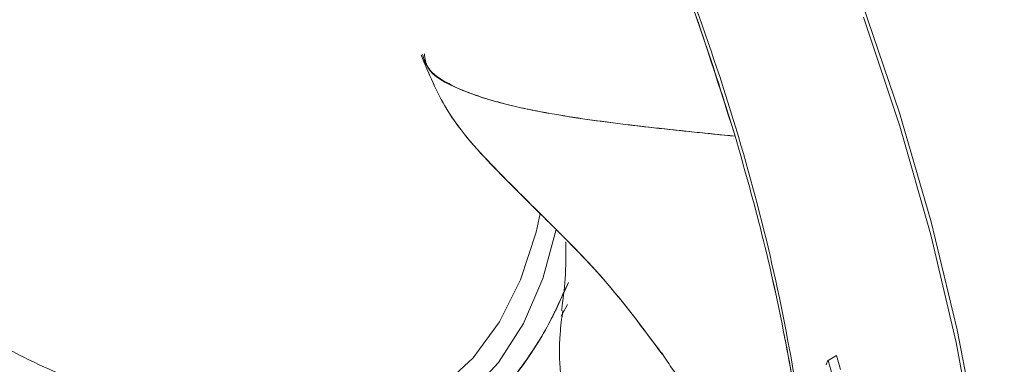
# Model space of a CAD drawing. Units: millimetres. Extents: x 3816 to 7270, y -86 to 2341.
# Drawn here: x 6787 to 6829, y 1058 to 1073 of the extents above; entities that cross this region are included whole.
import ezdxf

# ---------------------------------------------------------------- set-up
doc = ezdxf.new("R2010")
doc.units = ezdxf.units.MM
doc.header["$LTSCALE"] = 7
doc.layers.add('SPEAKER', color=250, linetype='Continuous')

msp = doc.modelspace()

# ---------------------------------------------------------------- linework, layer by layer
at = {"layer": 'SPEAKER', "color": 7, "linetype": 'Continuous', "lineweight": 15}
for p, q in [((6809.771, 1060.118), (6810.035, 1060.613)), ((6821.425, 1058.447), (6821.072, 1058.243)), ((6821.597, 1057.855), (6821.425, 1058.447)), ((6821.008, 1058.095), (6820.993, 1058.056)), ((6821.023, 1058.133), (6821.008, 1058.095)), ((6821.039, 1058.17), (6821.023, 1058.133)), ((6821.055, 1058.207), (6821.039, 1058.17)), ((6821.072, 1058.243), (6821.055, 1058.207)), ((6821.243, 1057.651), (6821.072, 1058.243))]:
    msp.add_line(p, q, dxfattribs=at)
at = {"layer": 'SPEAKER', "color": 7, "linetype": 'Continuous', "lineweight": 15, "flags": 128}
for points in [[(6822.518, 1073.37), (6824.092, 1068.734), (6825.437, 1064.113), (6826.546, 1059.53), (6827.415, 1055.005), (6828.039, 1050.562), (6828.414, 1046.221), (6828.539, 1042.005)], [(6822.57, 1072.786), (6824.11, 1068.168), (6825.422, 1063.566), (6826.498, 1059.004), (6827.333, 1054.504), (6827.924, 1050.088), (6828.267, 1045.777), (6828.36, 1041.592), (6828.204, 1037.554), (6827.799, 1033.682), (6827.147, 1029.996), (6826.251, 1026.513)], [(6797.535, 1055.345), (6797.703, 1055.327), (6799.664, 1055.291), (6801.502, 1055.583), (6803.192, 1056.196), (6804.71, 1057.125), (6806.036, 1058.356), (6807.153, 1059.871), (6808.045, 1061.652), (6808.701, 1063.674), (6808.878, 1064.464)], [(6797.845, 1055.314), (6799.664, 1055.291), (6801.502, 1055.583), (6803.192, 1056.196), (6804.71, 1057.125), (6806.036, 1058.356), (6807.153, 1059.871), (6808.045, 1061.652), (6808.701, 1063.674), (6808.878, 1064.464)], [(6791.702, 1056.369), (6792.611, 1055.932), (6794.801, 1055.087), (6796.936, 1054.559), (6798.987, 1054.356), (6800.928, 1054.48), (6802.734, 1054.93), (6804.38, 1055.7), (6805.846, 1056.779), (6807.112, 1058.154), (6808.162, 1059.807), (6808.983, 1061.716), (6809.549, 1063.792)]]:
    msp.add_lwpolyline(points, dxfattribs=at)
at = {"layer": 'SPEAKER', "color": 7, "linetype": 'Continuous', "lineweight": 15}
for points, knots in [([(6817.274, 1029.291), (6817.893, 1030.848), (6819.15, 1034.008), (6820.245, 1039.579), (6820.668, 1045.272), (6820.5, 1050.918), (6819.903, 1056.328), (6818.849, 1061.956), (6817.346, 1067.719), (6815.412, 1073.524), (6813.083, 1079.279), (6810.404, 1084.895), (6807.123, 1090.847), (6803.193, 1096.979), (6798.606, 1103.079), (6793.78, 1108.581), (6788.705, 1113.53), (6783.348, 1117.928), (6778.203, 1121.376), (6773.398, 1123.959), (6769.012, 1125.801), (6764.664, 1127.094), (6760.426, 1127.804), (6756.365, 1127.915), (6752.546, 1127.43), (6749.022, 1126.371), (6745.506, 1124.613), (6742.17, 1121.996), (6739.145, 1118.461), (6737.654, 1115.548), (6736.92, 1114.113)], [0, 0, 0, 0, 0.038816, 0.078832, 0.119976, 0.151888, 0.184304, 0.217064, 0.25, 0.282936, 0.315696, 0.348112, 0.380024, 0.421165, 0.461184, 0.5, 0.538814, 0.578833, 0.619976, 0.651888, 0.684304, 0.717064, 0.75, 0.782936, 0.815696, 0.848112, 0.880024, 0.921165, 0.961183, 1, 1, 1, 1]), ([(6736.92, 1114.113), (6736.301, 1112.557), (6735.045, 1109.396), (6733.95, 1103.825), (6733.527, 1098.133), (6733.694, 1092.486), (6734.291, 1087.077), (6735.345, 1081.448), (6736.849, 1075.686), (6738.782, 1069.881), (6741.111, 1064.126), (6743.79, 1058.51), (6747.071, 1052.557), (6751.002, 1046.425), (6755.589, 1040.325), (6760.414, 1034.824), (6765.489, 1029.874), (6770.846, 1025.477), (6775.991, 1022.029), (6780.796, 1019.445), (6785.183, 1017.604), (6789.53, 1016.31), (6793.769, 1015.6), (6797.829, 1015.489), (6801.648, 1015.974), (6805.172, 1017.033), (6808.689, 1018.791), (6812.025, 1021.408), (6815.049, 1024.943), (6816.54, 1027.857), (6817.274, 1029.291)], [0, 0, 0, 0, 0.038816, 0.078833, 0.119976, 0.151888, 0.184304, 0.217064, 0.25, 0.282936, 0.315696, 0.348112, 0.380024, 0.421165, 0.461184, 0.5, 0.538814, 0.578832, 0.619976, 0.651888, 0.684304, 0.717064, 0.75, 0.782936, 0.815696, 0.848112, 0.880024, 0.921165, 0.961183, 1, 1, 1, 1]), ([(6810.619, 1084.269), (6811.354, 1082.742), (6812.823, 1079.69), (6815.101, 1074.16), (6816.364, 1070.172), (6817.136, 1067.74)], [0, 0, 0, 0, 0.280648, 0.561073, 1, 1, 1, 1]), ([(6817.136, 1067.74), (6816.727, 1069.054), (6815.869, 1071.816), (6814.299, 1076.038), (6812.548, 1080.246), (6811.241, 1082.972), (6810.619, 1084.269)], [0, 0, 0, 0, 0.2374237, 0.4991553, 0.7616459, 1, 1, 1, 1]), ([(6803.829, 1071.186), (6804.158, 1070.394), (6804.94, 1068.516), (6806.949, 1066.365), (6809.249, 1064.09), (6811.7, 1061.658), (6813.226, 1059.607), (6814.035, 1058.521)], [0, 0, 0, 0, 0.155473, 0.368848, 0.550001, 0.761488, 1, 1, 1, 1]), ([(6803.829, 1071.186), (6804.158, 1070.394), (6804.94, 1068.516), (6806.949, 1066.365), (6809.249, 1064.09), (6811.7, 1061.658), (6813.226, 1059.607), (6814.035, 1058.521)], [0, 0, 0, 0, 0.155473, 0.368848, 0.550001, 0.761488, 1, 1, 1, 1]), ([(6803.829, 1071.186), (6804.159, 1070.393), (6804.941, 1068.513), (6806.953, 1066.36), (6809.256, 1064.082), (6811.71, 1061.647), (6813.237, 1059.593), (6814.046, 1058.505)], [0, 0, 0, 0, 0.155462, 0.368846, 0.550011, 0.7615, 1, 1, 1, 1]), ([(6774.467, 1070.184), (6775.01, 1069.302), (6775.778, 1068.053), (6777.103, 1066.318), (6778.337, 1064.868), (6779.952, 1063.236), (6781.803, 1061.639), (6783.903, 1060.117), (6786.225, 1058.729), (6788.743, 1057.523), (6791.428, 1056.531), (6794.247, 1055.812), (6796.389, 1055.416), (6797.587, 1055.354), (6797.801, 1055.343)], [0, 0, 0, 0, 0.1079841, 0.1528451, 0.2276864, 0.3065418, 0.3921668, 0.4825824, 0.576831, 0.6740638, 0.7736022, 0.8749146, 0.9775816, 1, 1, 1, 1]), ([(6817.136, 1067.74), (6817.505, 1066.439), (6818.288, 1063.679), (6819.212, 1059.503), (6819.931, 1055.388), (6820.213, 1052.769), (6820.346, 1051.538)], [0, 0, 0, 0, 0.23561, 0.500085, 0.765054, 1, 1, 1, 1]), ([(6820.345, 1051.538), (6820.211, 1052.784), (6819.929, 1055.404), (6819.208, 1059.519), (6818.288, 1063.679), (6817.505, 1066.439), (6817.136, 1067.74)], [0, 0, 0, 0, 0.237891, 0.499915, 0.764379, 1, 1, 1, 1]), ([(6809.963, 1063.261), (6809.963, 1062.732), (6809.964, 1061.705), (6809.839, 1060.798), (6809.778, 1060.358)], [0, 0, 0, 0, 0.515145, 1, 1, 1, 1]), ([(6810.054, 1061.497), (6809.751, 1060.827), (6809.113, 1059.412), (6807.65, 1057.325), (6806.141, 1055.526), (6805.392, 1054.235), (6805.112, 1053.753)], [0, 0, 0, 0, 0.246066, 0.519874, 0.820734, 1, 1, 1, 1]), ([(6810.07, 1061.54), (6809.767, 1060.865), (6809.127, 1059.441), (6807.678, 1057.329), (6806.471, 1055.987), (6805.984, 1055.183), (6805.984, 1055.182)], [0, 0, 0, 0, 0.300122, 0.633581, 0.999534, 1, 1, 1, 1]), ([(6809.863, 1061.112), (6809.623, 1060.578), (6809.046, 1059.293), (6807.636, 1057.349), (6806.55, 1055.925), (6805.984, 1055.182)], [0, 0, 0, 0, 0.253253, 0.609964, 1, 1, 1, 1]), ([(6815.291, 1045.333), (6814.389, 1046.313), (6812.697, 1048.15), (6810.945, 1051.885), (6809.959, 1055.679), (6809.592, 1058.604), (6809.79, 1060.023), (6809.836, 1060.352)], [0, 0, 0, 0, 0.272859, 0.511479, 0.75612, 0.943422, 1, 1, 1, 1]), ([(6814.012, 1058.574), (6814.153, 1058.361), (6814.52, 1057.807), (6814.973, 1057.188), (6815.799, 1056.08), (6816.552, 1055.121), (6817.37, 1054.23), (6817.545, 1054.039)], [0, 0, 0, 0, 0.146314, 0.380369, 0.403221, 0.872028, 1, 1, 1, 1])]:
    msp.add_open_spline(points, degree=3, knots=knots, dxfattribs=at)
at = {"layer": 'SPEAKER', "color": 8, "linetype": 'Continuous', "lineweight": 15}
for points, knots in [([(6803.891, 1071.207), (6803.949, 1071.015), (6804.095, 1070.526), (6805.146, 1069.812), (6807.117, 1069.103), (6810.067, 1068.54), (6813.481, 1068.107), (6815.905, 1067.863), (6817.136, 1067.74)], [0, 0, 0, 0, 0.073918, 0.188079, 0.371638, 0.570826, 0.782195, 1, 1, 1, 1]), ([(6803.891, 1071.207), (6803.949, 1071.015), (6804.095, 1070.526), (6805.146, 1069.812), (6807.117, 1069.103), (6810.067, 1068.54), (6813.481, 1068.107), (6815.905, 1067.863), (6817.136, 1067.74)], [0, 0, 0, 0, 0.073917, 0.188078, 0.371637, 0.570825, 0.782194, 1, 1, 1, 1]), ([(6817.136, 1067.74), (6815.985, 1067.855), (6813.714, 1068.083), (6810.493, 1068.481), (6807.643, 1068.983), (6805.456, 1069.676), (6804.083, 1070.393), (6803.997, 1071.032), (6803.97, 1071.23)], [0, 0, 0, 0, 0.203652, 0.402045, 0.59037, 0.765378, 0.926932, 1, 1, 1, 1])]:
    msp.add_open_spline(points, degree=3, knots=knots, dxfattribs=at)

doc.saveas('drawing.dxf')
